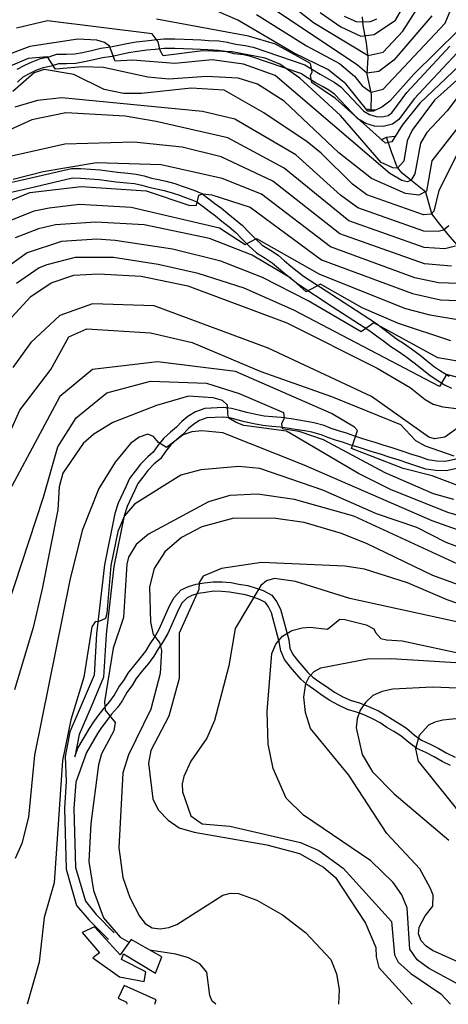
# Model space of a CAD drawing. Units: metres. Extents: x 550000 to 557669, y 4790000 to 4795000.
# Drawn here: x 551088 to 551266, y 4790000 to 4790410 of the extents above; entities that cross this region are included whole.
import ezdxf

# ---------------------------------------------------------------- set-up
doc = ezdxf.new("R2010")
doc.units = ezdxf.units.M
doc.header["$MEASUREMENT"] = 0
for name, color, linetype in [('ARROYO', 5, 'CONTINUOUS'), ('CAMINO', 7, 'CONTINUOUS'), ('CURVA_MAESTRA', 42, 'CONTINUOUS'), ('CURVA_NIVEL', 40, 'CONTINUOUS'), ('EDIFICIO', 1, 'CONTINUOUS'), ('PUENTE', 7, 'CONTINUOUS')]:
    doc.layers.add(name, color=color, linetype=linetype)

msp = doc.modelspace()

# ---------------------------------------------------------------- linework, layer by layer
at = {"layer": 'ARROYO', "color": 4}
for points in [[(551234.1891, 4790372.114), (551234.3797, 4790378.7855), (551232.5044, 4790387.1241), (551232.9211, 4790394.0035), (551232.296, 4790400.049), (551230.8374, 4790407.3453), (551230.629, 4790410.8892)], [(551335.5828, 4790246.2187), (551331.8625, 4790249.6021), (551325.7748, 4790256.7072), (551320.7017, 4790260.429), (551313.5993, 4790266.5192), (551306.1587, 4790273.6243), (551301.7621, 4790278.3611), (551294.9979, 4790284.7896), (551290.263, 4790289.1881), (551284.5135, 4790296.2932), (551280.455, 4790302.7217), (551276.0583, 4790309.8269), (551270.9852, 4790314.902), (551266.2503, 4790320.3155), (551262.1918, 4790325.3906), (551259.4435, 4790328.8898), (551256.8839, 4790337.9261), (551250.6327, 4790342.9293), (551247.0904, 4790345.8478), (551245.0067, 4790348.3494), (551242.7146, 4790354.8119), (551240.5465, 4790360.9165)]]:
    msp.add_lwpolyline(points, dxfattribs=at)
at = {"layer": 'CAMINO'}
for points in [[(551086.92, 4790389.11), (551090.2, 4790390.76), (551093.19, 4790392.23), (551096.72, 4790393.56), (551100.13, 4790394.3), (551103.45, 4790395.36), (551107.49, 4790395.42), (551110.97, 4790395.47), (551114.12, 4790396.09), (551117.95, 4790396.96), (551121.74, 4790397.86), (551125.8, 4790398.41), (551129.31, 4790399.11), (551132.53, 4790399.87), (551136.43, 4790400.52), (551140.43, 4790400.98), (551143.93, 4790401.3), (551147.95, 4790401.76), (551152.6, 4790401.79), (551156.37, 4790401.58), (551160.01, 4790401.47), (551163.44, 4790401.3), (551166.5, 4790401.13), (551170.91, 4790400.91), (551174.39, 4790400.37), (551174.92, 4790400.24), (551177.98, 4790399.52), (551181.75, 4790399), (551185.14, 4790398.29), (551206.61, 4790391.01), (551209.86, 4790388.98), (551212.95, 4790387.1), (551215.94, 4790385.45), (551218.77, 4790383.75), (551221.56, 4790381.8), (551231.1, 4790371.65), (551233.55, 4790370.25), (551236.27, 4790369.4), (551238.81, 4790369.33), (551241.33, 4790369.92), (551242.77, 4790371.05), (551249.02, 4790379.39), (551266.96, 4790398.71)], [(551269.9, 4790396.02), (551252.08, 4790376.83), (551245.65, 4790368.23), (551243.1, 4790366.24), (551239.22, 4790365.33), (551235.61, 4790365.42), (551231.95, 4790366.57), (551228.6, 4790368.48), (551218.93, 4790378.77), (551216.59, 4790380.41), (551213.95, 4790381.99), (551210.95, 4790383.64), (551207.77, 4790385.58), (551204.89, 4790387.38), (551184.09, 4790394.43), (551181.06, 4790395.06), (551177.25, 4790395.6), (551173.62, 4790396.45), (551170.5, 4790396.93), (551168.67, 4790397.03), (551166.29, 4790397.15), (551163.23, 4790397.32), (551159.85, 4790397.49), (551156.2, 4790397.6), (551152.51, 4790397.79), (551148.18, 4790397.78), (551144.34, 4790397.34), (551140.84, 4790397.02), (551136.99, 4790396.56), (551133.32, 4790395.95), (551130.16, 4790395.21), (551126.45, 4790394.47), (551122.47, 4790393.94), (551118.86, 4790393.08), (551114.95, 4790392.19), (551111.38, 4790391.49), (551107.54, 4790391.44), (551104.1, 4790391.38), (551101.16, 4790390.44), (551097.85, 4790389.72), (551094.78, 4790388.57), (551091.98, 4790387.18), (551089.28, 4790385.83), (551087.12, 4790383.69)], [(551081.05, 4790341.24), (551088.53, 4790342.92), (551109.55, 4790347.88), (551113.49, 4790347.76), (551117.51, 4790347.55), (551121.48, 4790347.26), (551125.59, 4790346.71), (551128.7, 4790346.29), (551133.05, 4790345.81), (551136.45, 4790345.46), (551139.84, 4790344.77), (551142.8, 4790343.86), (551145.75, 4790343.22), (551149, 4790342.54), (551152.57, 4790341.58), (551155.14, 4790340.67), (551156.8, 4790340.09), (551160.46, 4790338.8), (551163.73, 4790337.36), (551166.65, 4790335.25), (551169.21, 4790333.29), (551171.97, 4790331.28), (551174.62, 4790329.04), (551177.67, 4790326.64), (551180.62, 4790324.07), (551183.44, 4790321.22), (551186.08, 4790318.54), (551188.91, 4790315.97), (551192.34, 4790313.86), (551195.51, 4790311.7), (551198.21, 4790309.42), (551200.82, 4790307.22), (551206.07, 4790303.04), (551220.13, 4790293.79), (551235.93, 4790283.54), (551238.85, 4790281.35), (551241.66, 4790279.3), (551244.72, 4790277), (551247.59, 4790275.13), (551251, 4790272.76), (551254.59, 4790270.11), (551257.09, 4790268.04), (551260.52, 4790265.27), (551263, 4790263.62), (551266.58, 4790261.34)], [(551081.94, 4790337.36), (551089.42, 4790339.04), (551109.96, 4790343.88), (551113.32, 4790343.78), (551117.26, 4790343.57), (551121.07, 4790343.28), (551125.06, 4790342.75), (551128.21, 4790342.33), (551132.62, 4790341.85), (551135.84, 4790341.52), (551138.85, 4790340.89), (551141.79, 4790340), (551144.92, 4790339.32), (551148.07, 4790338.66), (551151.39, 4790337.76), (551154.93, 4790336.52), (551155.47, 4790336.33), (551158.99, 4790335.08), (551161.74, 4790333.88), (551164.27, 4790332.05), (551166.82, 4790330.09), (551169.51, 4790328.14), (551172.1, 4790325.95), (551175.13, 4790323.56), (551177.89, 4790321.16), (551180.6, 4790318.42), (551183.32, 4790315.66), (551186.51, 4790312.77), (551190.17, 4790310.51), (551193.09, 4790308.52), (551195.64, 4790306.37), (551198.29, 4790304.14), (551203.73, 4790299.8), (551217.95, 4790290.45), (551233.65, 4790280.26), (551236.48, 4790278.14), (551239.28, 4790276.1), (551242.43, 4790273.73), (551245.36, 4790271.82), (551248.67, 4790269.52), (551252.13, 4790266.97), (551254.57, 4790264.95), (551258.16, 4790262.05), (551260.82, 4790260.28), (551264.64, 4790257.84), (551267.56, 4790256.45)], [(551296.1, 4790232.82), (551265.04, 4790225.95), (551261.42, 4790226.07), (551257.93, 4790226.56), (551254.5, 4790227.77), (551251.06, 4790228.86), (551247.14, 4790230.23), (551242.95, 4790231.54), (551239.25, 4790232.74), (551235.81, 4790233.75), (551232.97, 4790234.64), (551229.95, 4790235.63), (551227.02, 4790236.53), (551223.92, 4790237.61), (551220.65, 4790238.61), (551217.54, 4790239.66), (551214.62, 4790240.84), (551210.42, 4790241.93), (551207.27, 4790242.53), (551204.06, 4790243.03), (551200.91, 4790243.61), (551196.76, 4790244.16), (551193.17, 4790244.44), (551189.72, 4790244.78), (551186.23, 4790245.44), (551182.52, 4790246.3), (551179.43, 4790247.11), (551176.09, 4790247.99), (551172.73, 4790248.34), (551165.04, 4790247.96), (551161.09, 4790246.56), (551158.02, 4790244.67), (551155.48, 4790242.47), (551153.22, 4790240.11), (551150.75, 4790238.05), (551147.98, 4790235.56), (551145.54, 4790232.52), (551143.6, 4790229.8), (551141.27, 4790227.86), (551138.29, 4790224.76), (551136.09, 4790221.8), (551133.73, 4790218.77), (551132.14, 4790215.31), (551129, 4790208.55), (551127.63, 4790204.25), (551123.24, 4790182.85), (551119.98, 4790154.2), (551119, 4790137.02), (551112.33, 4790121.42), (551108.91, 4790113.41), (551106.9, 4790103.1), (551107.37, 4790092.82), (551106.61, 4790081.49), (551107.31, 4790056.26), (551109.46, 4790048.86), (551111.71, 4790041.13), (551116.77, 4790035.22), (551124.96, 4790027.03)], [(551296.91, 4790228.92), (551265.41, 4790221.95), (551261.07, 4790222.09), (551256.98, 4790222.66), (551253.23, 4790223.99), (551249.8, 4790225.08), (551245.89, 4790226.45), (551241.74, 4790227.74), (551238.07, 4790228.92), (551234.65, 4790229.93), (551231.75, 4790230.84), (551228.74, 4790231.83), (551225.78, 4790232.73), (551222.68, 4790233.81), (551219.42, 4790234.81), (551216.15, 4790235.92), (551213.37, 4790237.04), (551209.55, 4790238.03), (551206.59, 4790238.59), (551203.39, 4790239.09), (551200.28, 4790239.67), (551196.35, 4790240.2), (551192.82, 4790240.46), (551189.15, 4790240.82), (551185.4, 4790241.54), (551181.57, 4790242.42), (551178.42, 4790243.25), (551175.37, 4790244.05), (551172.62, 4790244.34), (551165.82, 4790244), (551162.82, 4790242.94), (551160.39, 4790241.45), (551158.23, 4790239.57), (551155.94, 4790237.19), (551153.37, 4790235.03), (551150.89, 4790232.81), (551148.72, 4790230.11), (551146.54, 4790227.06), (551143.99, 4790224.94), (551141.35, 4790222.18), (551139.27, 4790219.38), (551137.16, 4790216.68), (551135.76, 4790213.63), (551132.72, 4790207.1), (551131.49, 4790203.24), (551127.18, 4790182.22), (551123.96, 4790153.86), (551122.94, 4790136.09), (551117.7, 4790123.81), (551112.75, 4790112.23), (551110.93, 4790103.01), (551112.21, 4790106.53), (551117, 4790114.8), (551118.87, 4790117.56), (551121.13, 4790120.55), (551123.13, 4790123.23), (551123.89, 4790124.12), (551125.51, 4790126), (551127.29, 4790128.5), (551129.3, 4790131.97), (551131.63, 4790135.17), (551133.2, 4790137.86), (551135.99, 4790141.44), (551138.45, 4790144.28), (551140.49, 4790147.02), (551142.29, 4790150.06), (551144.09, 4790152.68), (551146.01, 4790156.07), (551150.52, 4790166.13), (551152.24, 4790169.25), (551155.21, 4790172.47), (551158.17, 4790173.91), (551161.42, 4790174.83), (551164.74, 4790175.35), (551168.5, 4790175.86), (551172.3, 4790175.82), (551175.86, 4790175.47), (551179.19, 4790174.87), (551182.88, 4790174.33), (551186.33, 4790173.19), (551189.34, 4790172.16), (551192.87, 4790170.3), (551194.86, 4790167.56), (551196.54, 4790164.42), (551199.89, 4790151.71), (551200.42, 4790148.24), (551201.55, 4790145.58), (551203.7, 4790142.88), (551207.82, 4790138.12), (551209.95, 4790136.16), (551212.48, 4790134.36), (551215.6, 4790132.21), (551218.88, 4790129.93), (551222.43, 4790128), (551225.82, 4790126.48), (551229.35, 4790125.4), (551233.14, 4790124), (551237.19, 4790122.15), (551240.07, 4790120.51), (551242.9, 4790118.61), (551245.78, 4790116.89), (551248.89, 4790114.9), (551252.28, 4790112.01), (551255.17, 4790109.87), (551258.68, 4790108.32), (551262.34, 4790106.43), (551265.62, 4790104.52), (551269.1, 4790102.85)], [(551267.25, 4790099.31), (551263.75, 4790101), (551260.42, 4790102.93), (551256.96, 4790104.72), (551253.15, 4790106.4), (551249.8, 4790108.89), (551246.51, 4790111.68), (551243.68, 4790113.49), (551240.76, 4790115.24), (551237.97, 4790117.11), (551235.37, 4790118.59), (551231.62, 4790120.31), (551228.07, 4790121.62), (551224.41, 4790122.74), (551220.66, 4790124.42), (551216.78, 4790126.53), (551213.33, 4790128.93), (551210.19, 4790131.1), (551207.43, 4790133.06), (551204.96, 4790135.34), (551200.63, 4790140.33), (551198.09, 4790143.52), (551196.56, 4790147.14), (551195.97, 4790150.9), (551192.8, 4790162.95), (551191.47, 4790165.44), (551190.19, 4790167.2), (551187.75, 4790168.48), (551185.06, 4790169.41), (551181.96, 4790170.43), (551178.55, 4790170.93), (551175.31, 4790171.51), (551172.09, 4790171.84), (551168.75, 4790171.86), (551165.31, 4790171.41), (551162.27, 4790170.93), (551159.6, 4790170.17), (551157.63, 4790169.21), (551155.5, 4790166.9), (551154.1, 4790164.35), (551149.57, 4790154.27), (551147.47, 4790150.56), (551145.65, 4790147.91), (551143.81, 4790144.81), (551141.57, 4790141.78), (551139.07, 4790138.9), (551136.51, 4790135.62), (551134.97, 4790132.99), (551132.65, 4790129.79), (551130.65, 4790126.33), (551128.65, 4790123.54), (551126.25, 4790120.74), (551124.32, 4790118.15), (551122.11, 4790115.23), (551120.38, 4790112.68), (551115.85, 4790104.84), (551111.34, 4790092.38), (551110.61, 4790081.42), (551111.29, 4790056.89), (551115.33, 4790042.98), (551119.77, 4790037.32), (551127.34, 4790029.68)]]:
    msp.add_lwpolyline(points, dxfattribs=at)
at = {"layer": 'CURVA_MAESTRA', "color": 250}
for points in [[(551270.39, 4790405.28), (551251.99, 4790387.05), (551242.01, 4790375.86), (551238.64, 4790373.29), (551235.14, 4790371.73), (551232.74, 4790371.69), (551223.61, 4790383.05), (551216.11, 4790389.02), (551201.86, 4790396), (551178.8, 4790409.5), (551170.43, 4790413.1)], [(551222.92, 4790411.23), (551228.19, 4790408.81), (551233.86, 4790409.01), (551236.49, 4790410.12)], [(551270.33, 4790354.59), (551262.35, 4790338.71), (551260.31, 4790330.02), (551259.17, 4790328.83), (551255.91, 4790328.51), (551232.42, 4790336.8), (551226.42, 4790341.27), (551213.47, 4790354.17), (551207.57, 4790358.88), (551189.5, 4790370.96), (551173.05, 4790380.38), (551159.3, 4790381.27), (551138.74, 4790379.03), (551131.26, 4790379), (551123.13, 4790380.76), (551110.49, 4790386.91), (551098.2, 4790388.96), (551094.08, 4790387.67), (551085.11, 4790379.92)], [(551076.27, 4790331.3), (551092.31, 4790337.77), (551113.55, 4790340.31), (551140.62, 4790338.46), (551158.83, 4790332.36), (551161.58, 4790332.55), (551162.55, 4790336.66), (551164.24, 4790337.23), (551167.95, 4790336.87), (551183.89, 4790331.71), (551213.58, 4790309.88), (551251.39, 4790295.77), (551262.97, 4790293.16), (551273.33, 4790292.79)], [(551083.08, 4790284.13), (551092.69, 4790294.6), (551101.13, 4790300.3), (551110.52, 4790303.46), (551120.85, 4790304), (551138.58, 4790303.07), (551157.89, 4790298.98), (551199.13, 4790283.61), (551236.7, 4790264.77), (551250.39, 4790256.66), (551256.7, 4790251.67), (551259.93, 4790249.76), (551263.94, 4790248.63), (551286.07, 4790246.06)], [(551282.08, 4790200.12), (551266.12, 4790204.69), (551242.2, 4790214.27), (551228.92, 4790220.86), (551199.01, 4790238.46), (551181.19, 4790240.9), (551178.1, 4790242.14), (551175.04, 4790243.96), (551174.54, 4790245.65), (551174.39, 4790249.31), (551172.43, 4790251.33), (551168.42, 4790252.44), (551158.23, 4790253.07), (551144.98, 4790249.19), (551126.83, 4790242.17), (551118.85, 4790237.27), (551114.49, 4790233.35), (551106.02, 4790220.98), (551104.39, 4790215.35), (551103.89, 4790205.73), (551097.44, 4790172.84), (551093.68, 4790156.75), (551085.92, 4790130.81)], [(551283.91, 4790162.05), (551265.79, 4790168.32), (551249.29, 4790175.34), (551231.48, 4790181.09), (551223.23, 4790182.27), (551188.58, 4790183.84), (551171.91, 4790181.31), (551164.35, 4790178.13), (551162.64, 4790175.48), (551162.48, 4790172.58), (551154.38, 4790154.39), (551154.31, 4790135.62), (551150, 4790119.89), (551142.52, 4790105.66), (551141.66, 4790100.3), (551143.45, 4790085.5), (551145.63, 4790080.98), (551149.8, 4790076.61), (551154.37, 4790073.46), (551160.55, 4790071.6), (551190.76, 4790066.32), (551204.37, 4790062.73), (551214.44, 4790057.08), (551219.38, 4790052.73), (551231.79, 4790033.8), (551236.1, 4790023.64), (551236.23, 4790019.71), (551237.41, 4790015.34), (551251.2, 4790000)], [(551272, 4790119.11), (551264.06, 4790118.19), (551260.69, 4790117.46), (551257.97, 4790116.19), (551254.17, 4790111.9), (551252.63, 4790106.33), (551253.77, 4790101.12), (551280.37, 4790067.98)]]:
    msp.add_lwpolyline(points, dxfattribs=at)
at = {"layer": 'CURVA_NIVEL', "color": 252}
for points in [[(551259.48, 4790411.36), (551243.62, 4790392.89), (551237.36, 4790388.21), (551232.35, 4790387.54), (551228.58, 4790390.88), (551185.07, 4790419.94)], [(551192.64, 4790422.41), (551210.23, 4790408.51), (551232.98, 4790394.89), (551239.24, 4790396.23), (551247.38, 4790404.92), (551255.23, 4790417.26)], [(551213.02, 4790412.67), (551221.55, 4790406.79), (551229.83, 4790402.91), (551235.48, 4790403.58), (551244.25, 4790409.6), (551249.26, 4790418.28)], [(551186.57, 4790411.94), (551207.3, 4790398.9), (551221.08, 4790391.55), (551227.33, 4790386.19), (551230.47, 4790382.19), (551234.23, 4790379.52), (551239.24, 4790380.86), (551264.94, 4790408.32), (551267.36, 4790414.04)], [(551271.08, 4790385.71), (551260.52, 4790376.29), (551251.23, 4790363.82), (551249.17, 4790359.35), (551247.73, 4790350.94), (551245.17, 4790348.01), (551243.18, 4790348.12), (551238.39, 4790350.28), (551221.48, 4790369.94), (551204.58, 4790385.46), (551196.25, 4790391.3), (551190.07, 4790393.78), (551176.41, 4790396.41), (551164.14, 4790396.8), (551147.66, 4790394.76), (551146.45, 4790396.98), (551145.64, 4790400.6), (551143.07, 4790403.89), (551099.64, 4790409.29), (551086.64, 4790406.28)], [(551270.93, 4790390.71), (551254.48, 4790374.96), (551247.02, 4790365.8), (551242.75, 4790358.96), (551240.14, 4790358.42), (551219.35, 4790376.96), (551209.57, 4790383.63), (551208.97, 4790386.48), (551209.7, 4790388.03), (551208.98, 4790391.56), (551194.36, 4790399.55), (551183.24, 4790402.88), (551144.86, 4790409.9)], [(551275.58, 4790384.8), (551265.86, 4790371.85), (551257.41, 4790362.82), (551254.68, 4790358.31), (551252.35, 4790345.63), (551250.7, 4790342.89), (551249.1, 4790342.31), (551246.95, 4790342.76), (551241.97, 4790345.67), (551194.33, 4790386.48), (551181.12, 4790391.25), (551168.01, 4790393.1), (551152.55, 4790391.5), (551135.01, 4790392.84), (551127.76, 4790392.55), (551125.42, 4790398.66), (551123.35, 4790400.26), (551120.16, 4790401.26), (551112.2, 4790401.67), (551092.27, 4790398.54), (551061.22, 4790386.98)], [(551277.61, 4790374.29), (551259.44, 4790351.07), (551257.2, 4790338.39), (551254.02, 4790336.73), (551248.5, 4790337.42), (551234.29, 4790343.66), (551220.72, 4790354.34), (551198.01, 4790375.89), (551186.99, 4790382.94), (551178.89, 4790385.37), (551165.72, 4790386.15), (551150.04, 4790384.96), (551141.36, 4790385.76), (551122.95, 4790389.8), (551114.17, 4790390.17), (551102.98, 4790389.19), (551099.6, 4790394.35), (551091.58, 4790393.53), (551060.08, 4790380.34)], [(551266.56, 4790324.01), (551264.24, 4790322.15), (551262, 4790321.62), (551256.07, 4790321.71), (551228.64, 4790331.41), (551221.45, 4790336.75), (551202.83, 4790353.44), (551177.45, 4790368.37), (551164.08, 4790371.56), (551105.51, 4790377.23), (551095.39, 4790376.11), (551085.94, 4790373.37)], [(551269.31, 4790315.46), (551264.83, 4790314.41), (551256.24, 4790314.92), (551224.88, 4790326.03), (551198.08, 4790348.01), (551174.62, 4790360.54), (551144.81, 4790367.44), (551131.86, 4790369.63), (551107.25, 4790370.92), (551093.06, 4790368.09), (551073.05, 4790359)], [(551267.67, 4790307.19), (551256.41, 4790308.14), (551221.11, 4790320.64), (551193.36, 4790342.57), (551171.77, 4790352.69), (551155.6, 4790356.76), (551135.44, 4790358.8), (551106.81, 4790357.98), (551084.61, 4790352.91)], [(551270.5, 4790299.98), (551262.2, 4790300.29), (551252.29, 4790302.31), (551217.33, 4790315.26), (551188.62, 4790337.14), (551172.26, 4790343.67), (551146.82, 4790349.38), (551119.94, 4790350.21), (551097.73, 4790346.46), (551085.26, 4790343.3)], [(551081.24, 4790325.1), (551094.07, 4790330.27), (551100.32, 4790331.42), (551112.94, 4790332.94), (551134.45, 4790331.76), (551171.13, 4790323.09), (551181.77, 4790316.14), (551186.51, 4790318.67), (551212.68, 4790303.82), (551248.45, 4790289.57), (551258.66, 4790286.92), (551274.41, 4790284.25)], [(551267.3, 4790276.04), (551245.51, 4790283.37), (551230.43, 4790289.78), (551213.14, 4790299.71), (551207.23, 4790296.56), (551200.72, 4790302.25), (551184.74, 4790311.71), (551166.98, 4790318.67), (551139.8, 4790324.31), (551119.75, 4790325.55), (551102.87, 4790324.44), (551095.83, 4790322.78), (551086.2, 4790318.9)], [(551272.63, 4790267.19), (551261.98, 4790269.09), (551235.33, 4790283.62), (551230.02, 4790279.83), (551207.94, 4790292.73), (551189.06, 4790302.39), (551171.72, 4790309.19), (551151.58, 4790314.25), (551127.8, 4790317.9), (551120.12, 4790318.37), (551105.42, 4790317.44), (551091.18, 4790312.69), (551080.75, 4790305.27)], [(551277.37, 4790258.98), (551265.52, 4790262.14), (551262.57, 4790257.09), (551202.02, 4790288.86), (551181.35, 4790298.07), (551162.25, 4790304.14), (551145.68, 4790307.92), (551127.07, 4790310.8), (551111.12, 4790310.83), (551099.36, 4790307.79), (551096.14, 4790306.5), (551086.72, 4790299.92)], [(551270.66, 4790240.15), (551264.8, 4790236.06), (551260.52, 4790235.28), (551258.14, 4790236.07), (551234.3, 4790252.91), (551191.35, 4790273.01), (551143.89, 4790290.69), (551118.27, 4790291.5), (551104.72, 4790286.67), (551092.66, 4790275.42), (551085.13, 4790264.96)], [(551081.36, 4790232), (551088.14, 4790247.28), (551100.95, 4790264.17), (551108.48, 4790277.83), (551116.02, 4790281.05), (551142.39, 4790279.44), (551159.7, 4790275.42), (551188.33, 4790263.36), (551217.72, 4790252.91), (551246.45, 4790241.32), (551252.58, 4790234.6), (551256.62, 4790232.4), (551268.54, 4790228.28)], [(551269.8, 4790216.07), (551259.52, 4790219.94), (551247.56, 4790222.96), (551225.97, 4790231.25), (551228.45, 4790238.85), (551227.27, 4790240.16), (551217.69, 4790245.9), (551177.79, 4790263.36), (551145.39, 4790267.38), (551118.27, 4790264.17), (551104.72, 4790252.91), (551075.33, 4790198.23), (551058.99, 4790131.77), (551052.08, 4790115.76), (551046.27, 4790107.92), (551035.7, 4790098.09), (551009.58, 4790081.84), (551000, 4790078.9398), (550957.15, 4790065.98), (550943.66, 4790057.38), (550931.04, 4790046.5), (550907.47, 4790018.65), (550899.31, 4790007.2), (550895.85, 4790000)], [(551079.77, 4790156.1), (551097.94, 4790211.1), (551103.95, 4790232), (551111.5, 4790244.06), (551124.3, 4790254.52), (551142.39, 4790259.34), (551165.74, 4790258.54), (551179.31, 4790254.14), (551197.76, 4790246.28), (551198.05, 4790243.94), (551196.93, 4790241.5), (551197.16, 4790239.58), (551204.16, 4790238.46), (551214.29, 4790235.11), (551239.91, 4790221.3), (551259.98, 4790212.6), (551268.41, 4790210.25)], [(551280.58, 4790193.73), (551259.52, 4790201.13), (551206.32, 4790224.36), (551172.54, 4790237.76), (551163.77, 4790238.64), (551159.6, 4790238.19), (551156.04, 4790236.96), (551149.12, 4790231.67), (551145.82, 4790233.85), (551143.63, 4790236.29), (551141.27, 4790237.23), (551137.7, 4790236.02), (551134.17, 4790233.38), (551127.7, 4790225.66), (551120.89, 4790214.71), (551113.99, 4790197.21), (551108.83, 4790176.46), (551094.12, 4790103.69), (551091.69, 4790077.81), (551088.95, 4790066.91), (551086.13, 4790060.66)], [(551282.05, 4790185.9), (551265.42, 4790192.17), (551253.19, 4790198.44), (551236.41, 4790204.08), (551214.08, 4790213.89), (551187.88, 4790222.98), (551179.12, 4790223.79), (551163.42, 4790222.44), (551155.08, 4790220.23), (551135.75, 4790208.19), (551131.67, 4790203.26), (551128.83, 4790196.76), (551125.93, 4790182.54), (551124.23, 4790162.67), (551123.7, 4790160.55), (551120.97, 4790159.28), (551119.47, 4790159.19), (551118.02, 4790157.03), (551114.77, 4790136.17), (551109.36, 4790118.42), (551105.81, 4790101.5), (551102.31, 4790050.58), (551098.14, 4790036.17), (551096.08, 4790017.5), (551091.12, 4790000)], [(551275.64, 4790180.73), (551227.05, 4790203.15), (551202.32, 4790210.1), (551186.89, 4790212.32), (551175.48, 4790211.67), (551166.54, 4790209.15), (551141.56, 4790195.59), (551136.52, 4790191.36), (551133.33, 4790186.13), (551132.52, 4790183.17), (551131.19, 4790160.98), (551126.95, 4790148.23), (551123.27, 4790125.92), (551123.6, 4790122.41), (551127.73, 4790117.29), (551127.22, 4790113.83), (551122.06, 4790104.21), (551120.74, 4790099.63), (551117.55, 4790075.28), (551116.72, 4790059.37), (551118.75, 4790047.38), (551122.95, 4790035.94), (551129.86, 4790027.94), (551133.6846, 4790025.6606)], [(551279.3, 4790171.4), (551259.89, 4790178.48), (551232.58, 4790191.63), (551221.83, 4790195.92), (551206.29, 4790200.48), (551194.58, 4790202.17), (551177.14, 4790202.35), (551163.73, 4790198.65), (551155.27, 4790194.27), (551148.39, 4790188.23), (551143.95, 4790181.32), (551142.07, 4790173.69), (551142.37, 4790158.96), (551143.52, 4790153.84), (551146.17, 4790150.63), (551146.99, 4790147.17), (551146.41, 4790137.73), (551142.55, 4790122.82), (551133.25, 4790103.78), (551130.86, 4790096.26), (551129.22, 4790065.1), (551130.98, 4790052.71), (551133.88, 4790044.5), (551137.79, 4790036.73), (551140.2, 4790033.62), (551143.1, 4790031.8), (551146.49, 4790031.46), (551150.01, 4790032.02), (551153.31, 4790033.26), (551172.56, 4790045.46), (551175.68, 4790046.3), (551179.08, 4790046.12), (551186.66, 4790043.39), (551197.39, 4790037.17), (551206.89, 4790029.94), (551217.36, 4790018.67), (551219.79, 4790012.66), (551220.86, 4790006.19), (551220.58, 4790000)], [(551282.49, 4790156.35), (551225.39, 4790168.82), (551202.76, 4790175.98), (551194.01, 4790177.19), (551190.64, 4790176.29), (551188.29, 4790174.26), (551177.7, 4790156.37), (551175.07, 4790140.8), (551169.06, 4790118.1), (551165.83, 4790110.69), (551159.2, 4790101.25), (551156.29, 4790094.84), (551155.62, 4790091.71), (551155.79, 4790088.46), (551159.25, 4790078.4), (551163.98, 4790075.16), (551175.39, 4790074.14), (551204.86, 4790067.28), (551212.42, 4790063.96), (551222.51, 4790056.71), (551242.69, 4790034.46), (551243.95, 4790020.52), (551245.45, 4790017.53), (551250.69, 4790012.77), (551263.13, 4790004.39), (551267.14, 4790000)], [(551271.13, 4790008.03), (551258.04, 4790015.03), (551253.32, 4790018.52), (551250.23, 4790023), (551249.2, 4790040.09), (551247.01, 4790045.61), (551243.29, 4790050.71), (551234.04, 4790059.67), (551206.04, 4790078.67), (551198.85, 4790085.78), (551193.43, 4790098.11), (551191.39, 4790108.27), (551190.93, 4790121.84), (551192.86, 4790145.92), (551194.57, 4790149.9), (551197.39, 4790153.23), (551201.26, 4790155.53), (551205.48, 4790156.71), (551208.73, 4790156.88), (551216.08, 4790156.08), (551221.12, 4790160.21), (551223.19, 4790160.11), (551232.13, 4790157.98), (551235.27, 4790156.23), (551235.95, 4790154.71), (551238.23, 4790152.26), (551240.61, 4790151.71), (551247.07, 4790151.21), (551283.8, 4790143.39)], [(551275.82, 4790015.17), (551259.66, 4790022.42), (551257.1, 4790024.21), (551255.05, 4790026.48), (551253.87, 4790029.29), (551254.11, 4790032.17), (551256.68, 4790036.87), (551259.88, 4790040.85), (551259.95, 4790045.42), (551258.85, 4790048.14), (551254.38, 4790056.42), (551240.69, 4790071.11), (551224.93, 4790095.29), (551209, 4790114.73), (551206.85, 4790121.41), (551206.2, 4790127.84), (551207.08, 4790133.53), (551208.38, 4790136.29), (551210.49, 4790138.5), (551213.32, 4790140.02), (551232.7, 4790143.73), (551242.52, 4790143.89), (551273.91, 4790141.98)], [(551277.16, 4790131.26), (551259.75, 4790132.01), (551243.17, 4790131.13), (551238.72, 4790130.19), (551234.89, 4790128.48), (551231.83, 4790125.66), (551229.66, 4790122.37), (551228.39, 4790118.78), (551227.95, 4790115.06), (551230.52, 4790103.96), (551234.8, 4790096.75), (551243.79, 4790087.56), (551266.55, 4790068.33)], [(551169.58, 4790000), (551168.08, 4790001.25), (551167.05, 4790003.63), (551165.89, 4790013.33), (551163.01, 4790016.89), (551158.24, 4790019.3), (551153, 4790020.82), (551141.9752, 4790022.5424)]]:
    msp.add_lwpolyline(points, dxfattribs=at)
at = {"layer": 'EDIFICIO', "color": 6}
for points in [[(551132.6, 4790024.44), (551129.79, 4790020.62), (551119.11, 4790032.31), (551114.07, 4790029.83), (551121.27, 4790021.39), (551118.42, 4790019.38), (551129.56, 4790011.49), (551139.76, 4790009.54), (551140.55, 4790013.49), (551130.35, 4790018.67), (551131.22, 4790020.96), (551144.51, 4790012.95), (551147.19, 4790019.79), (551140.24, 4790023.69), (551134.44, 4790026.94), (551132.6, 4790024.44)], [(551144.1991, 4790000), (551144.75, 4790001.83), (551131.47, 4790007.79), (551128.99, 4790002.57), (551132.43, 4790000.94), (551132.6035, 4790000)]]:
    msp.add_lwpolyline(points, dxfattribs=at)
at = {"layer": 'PUENTE'}
for points in [[(551236.1636, 4790372.0386), (551234.1891, 4790372.114), (551232.7123, 4790372.5315)], [(551238.3471, 4790359.7868), (551240.5465, 4790360.9165), (551243.9114, 4790361.3359)]]:
    msp.add_lwpolyline(points, dxfattribs=at)

doc.saveas('drawing.dxf')
